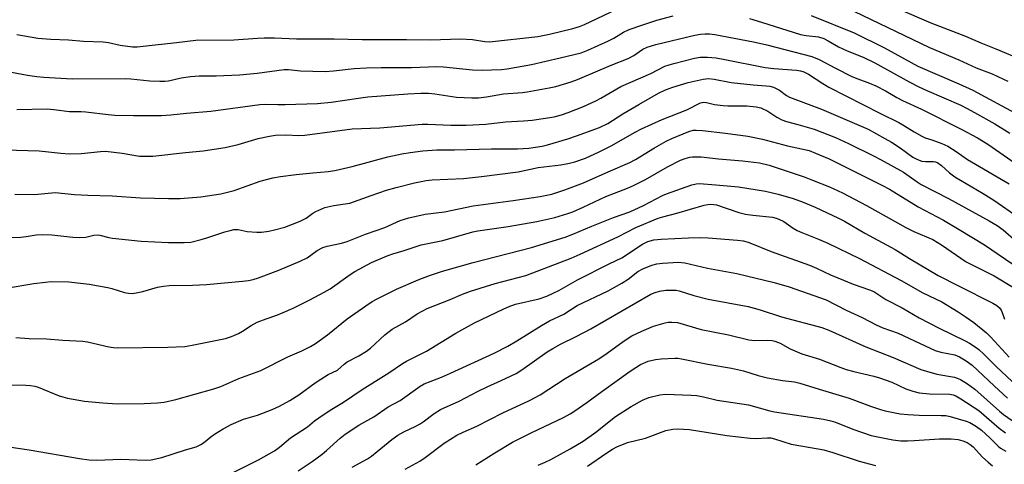
# Model space of a CAD drawing. Units: inches. Extents: x 1225771 to 1231771, y 577453 to 581454.
# Drawn here: x 1228630 to 1228928, y 579269 to 579404 of the extents above; entities that cross this region are included whole.
import ezdxf

# ---------------------------------------------------------------- set-up
doc = ezdxf.new("R2010")
doc.units = ezdxf.units.IN
doc.header["$MEASUREMENT"] = 0
doc.layers.add('Undefined', color=1, linetype='Continuous')

msp = doc.modelspace()

# ---------------------------------------------------------------- linework, layer by layer
at = {"layer": 'Undefined'}
for points, elevation in [([(1228629.22, 579399.22), (1228635.53, 579398.15), (1228639.48, 579397.84), (1228644.86, 579397.62), (1228649.37, 579397.22), (1228655.31, 579397.08), (1228656.87, 579396.86), (1228660.45, 579395.99), (1228664.15, 579395.56), (1228665.61, 579395.57), (1228667.36, 579395.72), (1228677.43, 579396.81), (1228683.24, 579397.54), (1228694.76, 579397.67), (1228701.91, 579398.2), (1228703.92, 579398.27), (1228707.03, 579398.26), (1228713.74, 579397.91), (1228725.05, 579397.95), (1228733.58, 579397.7), (1228746.88, 579397.76), (1228754.28, 579397.63), (1228763.12, 579398), (1228766.89, 579397.71), (1228770.6, 579397.17), (1228772.04, 579397.09), (1228786.59, 579398.64), (1228790.08, 579399.32), (1228797.2, 579401.09), (1228799.18, 579401.72), (1228800.69, 579402.32), (1228812.41, 579407.78)], 498), ([(1228622.62, 579388.76), (1228632.41, 579387.02), (1228635.22, 579386.59), (1228637.41, 579386.35), (1228645.89, 579385.84), (1228661.91, 579386), (1228663.63, 579385.89), (1228669.36, 579385.27), (1228672.45, 579385.13), (1228673.88, 579385.15), (1228675.06, 579385.27), (1228678.89, 579386.2), (1228681.72, 579386.54), (1228684.29, 579386.75), (1228689.41, 579386.75), (1228696.47, 579387.1), (1228701.81, 579387.59), (1228709.92, 579388.68), (1228711.24, 579388.65), (1228714.9, 579388.27), (1228722.35, 579388.1), (1228724.86, 579388.28), (1228731.08, 579388.99), (1228734.79, 579389.21), (1228739.22, 579389.3), (1228748.46, 579389.25), (1228756.07, 579389.62), (1228758.11, 579389.5), (1228766.83, 579388.57), (1228769.92, 579388.48), (1228772.6, 579388.55), (1228775.59, 579388.69), (1228777.29, 579388.87), (1228784.72, 579390.19), (1228793.31, 579392.16), (1228799.66, 579393.76), (1228801.75, 579394.54), (1228807.99, 579397.36), (1228809.53, 579398.17), (1228812.5, 579399.99), (1228814.19, 579400.76), (1228817.99, 579402.12), (1228822.52, 579403.59), (1228827.45, 579404.87)], 500), ([(1228869.19, 579404.98), (1228882.12, 579399.73), (1228891.37, 579395.23), (1228901.4, 579389.74), (1228913.82, 579384.35), (1228917.98, 579382.46), (1228931.81, 579375.01)], 498), ([(1228882.1, 579406.28), (1228904.96, 579395.29), (1228913.8, 579391.56), (1228919.01, 579389.14), (1228923.81, 579387.33), (1228927.32, 579385.81), (1228928.62, 579385.15)], 496), ([(1228895.22, 579407.12), (1228905.35, 579402.83), (1228915.78, 579398.72), (1228920.38, 579396.7), (1228924.97, 579394.93), (1228933.15, 579391.5)], 494), ([(1228850.5, 579404.07), (1228854.15, 579403.03), (1228865.99, 579399.28), (1228867.7, 579398.92), (1228871.37, 579398.51), (1228873.01, 579398.01), (1228874.3, 579397.39), (1228877.38, 579395.56), (1228878.7, 579394.88), (1228880.05, 579394.29), (1228884.85, 579392.41), (1228888.44, 579390.69), (1228898.73, 579384.94), (1228901.65, 579383.44), (1228904.13, 579382.3), (1228914.4, 579377.87), (1228916.14, 579377.02), (1228918.47, 579375.74), (1228924.61, 579372.27), (1228929.17, 579369.5)], 500), ([(1228629.17, 579376.59), (1228638.42, 579376.76), (1228640.42, 579376.59), (1228645.08, 579376.02), (1228648.6, 579376), (1228650.05, 579375.92), (1228656.8, 579375.09), (1228658.82, 579374.93), (1228664.42, 579374.77), (1228670.86, 579374.75), (1228672.88, 579374.79), (1228675.7, 579374.98), (1228680.45, 579375.47), (1228687.78, 579376.1), (1228702.63, 579378.16), (1228704.37, 579378.23), (1228708.07, 579378.09), (1228710.29, 579378.09), (1228720.03, 579378.41), (1228724.16, 579378.81), (1228732.4, 579380.07), (1228735.2, 579380.42), (1228747.37, 579381.37), (1228751.3, 579381.58), (1228753.53, 579381.57), (1228755.52, 579381.33), (1228762.06, 579380.29), (1228766.66, 579380.1), (1228768.63, 579380.17), (1228771.11, 579380.45), (1228776.2, 579381.37), (1228781.92, 579381.75), (1228783.37, 579381.91), (1228790.01, 579383.1), (1228792, 579383.56), (1228796.7, 579384.97), (1228798.58, 579385.62), (1228808.78, 579389.97), (1228813.85, 579392.05), (1228815.63, 579392.96), (1228818.29, 579394.83), (1228819.58, 579395.43), (1228822.26, 579396.19), (1228834.03, 579399.01), (1228835.77, 579399.34), (1228837.13, 579399.46), (1228838.45, 579399.47), (1228840.04, 579399.28), (1228851.7, 579397.06), (1228855.75, 579396.11), (1228869.35, 579392.61), (1228871.54, 579391.73), (1228876.54, 579389.07), (1228881.49, 579386.62), (1228883.31, 579385.85), (1228886.82, 579384.58), (1228888.72, 579383.79), (1228891.79, 579382.13), (1228895.01, 579380.23), (1228896.71, 579379.32), (1228902.51, 579376.73), (1228914.5, 579370.67), (1228919.39, 579368.02), (1228922.58, 579366.16), (1228930.75, 579360.37)], 502), ([(1228625.66, 579364.39), (1228635.93, 579364.11), (1228642.54, 579363.36), (1228645.03, 579363.17), (1228648.68, 579363.32), (1228654.5, 579363.94), (1228655.97, 579363.99), (1228661.03, 579363.45), (1228666.31, 579362.52), (1228670.33, 579362.5), (1228680.15, 579363.61), (1228685.54, 579364.13), (1228692.12, 579365.08), (1228696.05, 579366.04), (1228702.08, 579367.83), (1228705.56, 579368.56), (1228707.31, 579368.84), (1228710.47, 579368.9), (1228714.43, 579368.76), (1228716.23, 579368.84), (1228730.54, 579370.76), (1228738.87, 579371.02), (1228751.64, 579372.19), (1228753.38, 579372.2), (1228760.34, 579371.87), (1228764.97, 579371.85), (1228770.85, 579372.18), (1228776.79, 579372.88), (1228782.24, 579373.15), (1228784.86, 579373.37), (1228791.49, 579374.41), (1228793.76, 579374.99), (1228795.76, 579375.69), (1228800.35, 579377.53), (1228804.09, 579379.23), (1228805.64, 579380.03), (1228811.66, 579383.51), (1228820.69, 579387.5), (1228825.01, 579389.65), (1228826.32, 579390.11), (1228827.72, 579390.5), (1228833.91, 579392.07), (1228835.68, 579392.4), (1228837.9, 579392.41), (1228840.48, 579392.17), (1228843.06, 579391.74), (1228855.27, 579389.32), (1228857.94, 579388.98), (1228864.78, 579388.45), (1228865.91, 579388.29), (1228866.99, 579388.03), (1228868.37, 579387.32), (1228872.73, 579384.42), (1228874.48, 579383.37), (1228889.88, 579375.5), (1228895.61, 579372.66), (1228896.86, 579371.95), (1228900.29, 579369.81), (1228902.57, 579368.51), (1228903.56, 579368.06), (1228905.64, 579367.41), (1228908.61, 579366.34), (1228910.46, 579365.54), (1228912.98, 579363.93), (1228916.41, 579361.51), (1228928.95, 579354.1)], 504), ([(1228628.56, 579351), (1228634.54, 579350.91), (1228640.74, 579351.49), (1228646.65, 579350.91), (1228650.63, 579350.7), (1228658.04, 579350.53), (1228666.54, 579349.88), (1228675.01, 579349.69), (1228678.55, 579349.76), (1228684.75, 579350.26), (1228690.8, 579351.16), (1228694.83, 579352.14), (1228702.72, 579354.96), (1228706.56, 579355.91), (1228708.83, 579356.34), (1228713.56, 579357), (1228718.59, 579357.51), (1228723.23, 579357.88), (1228725.25, 579358.16), (1228730.52, 579359.4), (1228741.28, 579362.34), (1228745.51, 579363.22), (1228747.99, 579363.64), (1228751.87, 579364.1), (1228756.13, 579364.38), (1228761.43, 579364.41), (1228772.57, 579364.75), (1228780.5, 579364.72), (1228783.85, 579364.9), (1228785.85, 579365.18), (1228787.92, 579365.54), (1228789.54, 579365.92), (1228795.7, 579367.77), (1228798.29, 579368.62), (1228805.27, 579371.14), (1228807.77, 579372.33), (1228812.3, 579375.26), (1228817.06, 579378.14), (1228823.09, 579381.54), (1228825.2, 579382.58), (1228827.37, 579383.38), (1228832.05, 579384.79), (1228836.52, 579385.81), (1228838.16, 579386), (1228839.84, 579385.81), (1228845.02, 579384.76), (1228851.66, 579384.06), (1228855.59, 579383.78), (1228856.72, 579383.61), (1228857.8, 579383.32), (1228859.56, 579382.49), (1228861.67, 579380.88), (1228862.67, 579380.32), (1228872.26, 579376.66), (1228883.56, 579371.91), (1228886.34, 579370.62), (1228891.41, 579367.86), (1228893.41, 579366.69), (1228896.1, 579364.98), (1228899.89, 579362.25), (1228901.31, 579361.46), (1228902.57, 579361.03), (1228903.66, 579360.93), (1228906.15, 579360.9), (1228906.68, 579360.79), (1228907.44, 579360.48), (1228908.54, 579359.67), (1228910.98, 579357.49), (1228912.58, 579356.3), (1228921.17, 579351.21), (1228924.33, 579349.21), (1228931.91, 579343.95)], 506), ([(1228614.14, 579337.49), (1228630.44, 579338.05), (1228631.99, 579338.22), (1228635.09, 579338.74), (1228637.05, 579338.85), (1228639.81, 579338.73), (1228646.16, 579338.05), (1228648.07, 579337.94), (1228650.03, 579338.07), (1228652.49, 579338.67), (1228653.45, 579338.74), (1228654.27, 579338.61), (1228657, 579337.89), (1228658.1, 579337.68), (1228666.73, 579336.78), (1228675.05, 579336.38), (1228679.77, 579336.37), (1228681.8, 579336.55), (1228684.91, 579337.3), (1228686.58, 579337.78), (1228692.02, 579339.6), (1228693.66, 579340.08), (1228694.77, 579340.3), (1228696.04, 579340.31), (1228698.82, 579339.75), (1228701.74, 579339.5), (1228703.17, 579339.53), (1228705.37, 579339.85), (1228707.05, 579340.23), (1228710.13, 579341.08), (1228714.76, 579342.9), (1228716.57, 579343.79), (1228718.58, 579345.26), (1228719.51, 579345.83), (1228722.22, 579346.97), (1228724.94, 579347.64), (1228728.42, 579348.06), (1228729.82, 579348.35), (1228736.24, 579350.66), (1228740.85, 579352.23), (1228743.81, 579353.06), (1228749.3, 579354.4), (1228752.88, 579355.12), (1228754.71, 579355.38), (1228764.1, 579355.78), (1228769.58, 579356.32), (1228780.61, 579357.81), (1228786.72, 579359.08), (1228793.55, 579359.89), (1228796.13, 579360.38), (1228797.8, 579360.81), (1228800.98, 579361.87), (1228805.17, 579363.82), (1228808.79, 579365.67), (1228815.97, 579369.79), (1228817.9, 579370.76), (1228824.17, 579373.57), (1228831.62, 579376.53), (1228835.74, 579378.58), (1228836.22, 579378.75), (1228836.73, 579378.8), (1228837.52, 579378.71), (1228839.96, 579378.16), (1228842.54, 579377.83), (1228843.97, 579377.74), (1228849.71, 579377.66), (1228852.54, 579377.39), (1228853.92, 579377.09), (1228856.03, 579376.11), (1228858.77, 579374.26), (1228860.28, 579373.46), (1228861.67, 579372.99), (1228865.11, 579372.1), (1228870.05, 579370.61), (1228876.52, 579368.1), (1228880.42, 579366.35), (1228888.02, 579362.6), (1228890.3, 579361.4), (1228897.03, 579357.68), (1228901.18, 579354.77), (1228902.43, 579353.98), (1228910.62, 579349.72), (1228922.99, 579342.94), (1228925.37, 579341.54), (1228927.16, 579340.23), (1228935.07, 579333.4)], 508), ([(1228625.98, 579322.61), (1228634.37, 579324.01), (1228637.9, 579324.46), (1228639.54, 579324.6), (1228644.89, 579324.53), (1228651.01, 579323.81), (1228656.66, 579322.86), (1228657.9, 579322.56), (1228661.75, 579321.35), (1228662.91, 579321.13), (1228664.08, 579321.04), (1228665.25, 579321.17), (1228667.29, 579321.59), (1228671.66, 579322.92), (1228673.56, 579323.26), (1228675.2, 579323.39), (1228682.32, 579323.52), (1228686.5, 579323.7), (1228697.38, 579324.74), (1228699.15, 579324.95), (1228700.58, 579325.22), (1228702.26, 579325.71), (1228708.4, 579328.03), (1228714.85, 579330.75), (1228716.91, 579331.83), (1228719.96, 579333.97), (1228721.6, 579334.87), (1228722.98, 579335.3), (1228727.29, 579336.21), (1228729.01, 579336.71), (1228734.57, 579338.9), (1228740.39, 579340.99), (1228745.06, 579343.04), (1228747.59, 579343.89), (1228752.52, 579344.99), (1228758.43, 579345.72), (1228767.05, 579347.45), (1228779.13, 579349.07), (1228787.26, 579350.36), (1228790.78, 579351.05), (1228794.72, 579352.32), (1228800.35, 579354.41), (1228807.84, 579357.78), (1228814.39, 579360.57), (1228816.1, 579361.49), (1228821.86, 579365.06), (1228825.41, 579367.05), (1228827.06, 579367.87), (1228832.23, 579369.99), (1228833.49, 579370.34), (1228834.44, 579370.39), (1228836.32, 579370.25), (1228843.27, 579369.43), (1228850.07, 579368.53), (1228854.46, 579367.65), (1228861.99, 579365.6), (1228866.26, 579364.74), (1228868.56, 579364.17), (1228870.5, 579363.45), (1228874.61, 579361.71), (1228890.56, 579353.75), (1228892.8, 579352.49), (1228901.51, 579347.16), (1228909.13, 579343.19), (1228913.92, 579340.35), (1228921.49, 579335.67), (1228930.12, 579329.85)], 510), ([(1228628.9, 579307.67), (1228632.98, 579307.44), (1228638.22, 579307.31), (1228643.1, 579306.91), (1228649.17, 579306.63), (1228650.59, 579306.39), (1228657.04, 579304.88), (1228658.45, 579304.66), (1228659.61, 579304.61), (1228674.79, 579304.82), (1228679.91, 579305.04), (1228682.22, 579305.36), (1228692.28, 579307.42), (1228694.07, 579307.99), (1228696.16, 579308.93), (1228697.36, 579309.63), (1228699.99, 579311.35), (1228701.83, 579312.33), (1228704.53, 579313.39), (1228707.8, 579314.5), (1228709.7, 579315.28), (1228712.66, 579316.59), (1228717.74, 579319.14), (1228722.05, 579321.43), (1228723.82, 579322.46), (1228729.91, 579326.78), (1228731.3, 579327.65), (1228736.33, 579330.33), (1228741.04, 579332.41), (1228742.77, 579333.02), (1228746.24, 579334.05), (1228751.39, 579335.7), (1228757.85, 579337.06), (1228766.92, 579339.66), (1228768.5, 579339.96), (1228777.64, 579341.27), (1228786.32, 579342.72), (1228791.7, 579344.02), (1228795.62, 579345.15), (1228797.21, 579345.73), (1228800.33, 579347.07), (1228807.15, 579350.34), (1228813.66, 579352.81), (1228815.52, 579353.63), (1228819.12, 579355.41), (1228825.74, 579359.25), (1228829.72, 579361.3), (1228831.09, 579361.81), (1228832.5, 579362.2), (1228833.36, 579362.31), (1228834.52, 579362.35), (1228835.96, 579362.27), (1228841.22, 579361.66), (1228848.41, 579361.06), (1228853.58, 579360.48), (1228856.46, 579359.76), (1228867.1, 579356.21), (1228869.61, 579355.28), (1228874.72, 579353.19), (1228878.6, 579351.43), (1228885.92, 579347.62), (1228897.73, 579340.95), (1228900.19, 579339.76), (1228905.92, 579337.3), (1228908.58, 579335.68), (1228916.02, 579330.53), (1228924.48, 579326.34), (1228930.76, 579322.52)], 512), ([(1228623.76, 579293.47), (1228631.93, 579293.31), (1228633.31, 579293.22), (1228634.63, 579292.99), (1228635.68, 579292.7), (1228642.04, 579290.12), (1228643.13, 579289.75), (1228644.52, 579289.41), (1228647.89, 579288.75), (1228649.61, 579288.49), (1228655.18, 579287.95), (1228659.49, 579287.73), (1228667.64, 579287.74), (1228671.66, 579287.95), (1228673.68, 579288.18), (1228677.27, 579288.94), (1228688.73, 579292.18), (1228690.88, 579292.9), (1228696.27, 579295.31), (1228700.68, 579296.91), (1228702.9, 579297.8), (1228711.06, 579301.88), (1228715.32, 579303.72), (1228717.94, 579304.96), (1228719.44, 579305.91), (1228723.06, 579308.52), (1228729, 579313.38), (1228734.6, 579317.31), (1228736.59, 579318.62), (1228737.85, 579319.32), (1228743.92, 579322.3), (1228750.47, 579325.19), (1228753.83, 579326.46), (1228757.81, 579327.73), (1228767.04, 579330.33), (1228784.67, 579334.9), (1228794.84, 579338.05), (1228797.21, 579338.93), (1228802.89, 579341.31), (1228809.46, 579343.93), (1228814.35, 579345.65), (1228818.56, 579347.64), (1228824.23, 579350.58), (1228825.48, 579351.15), (1228833.08, 579353.84), (1228834.4, 579354.14), (1228835.48, 579354.22), (1228840.41, 579353.89), (1228847.23, 579353.28), (1228855.41, 579351.95), (1228859.23, 579351.05), (1228863.76, 579349.74), (1228866.79, 579348.57), (1228870.35, 579347.05), (1228877.44, 579343.8), (1228879.27, 579342.89), (1228885.41, 579339.25), (1228894.58, 579334.28), (1228898.91, 579331.58), (1228907.58, 579326.5), (1228913.66, 579323.33), (1228924.02, 579318.12), (1228925.24, 579317.4), (1228926.07, 579316.67), (1228926.53, 579316), (1228926.87, 579315.26), (1228927.54, 579313.23)], 514), ([(1228626.75, 579274.67), (1228632.91, 579273.75), (1228648.15, 579271.15), (1228651.08, 579270.77), (1228653.35, 579270.69), (1228660.66, 579270.95), (1228668.05, 579270.62), (1228669.81, 579270.76), (1228672.98, 579271.44), (1228680.12, 579273.8), (1228683.39, 579274.73), (1228684.84, 579275.37), (1228685.55, 579275.87), (1228687.83, 579277.73), (1228688.91, 579278.5), (1228691.49, 579280.08), (1228693.95, 579281.45), (1228697.66, 579283.09), (1228701.87, 579284.25), (1228706.33, 579285.98), (1228708.51, 579286.96), (1228711.67, 579288.66), (1228714.38, 579290.39), (1228719.37, 579294.05), (1228721.05, 579295.18), (1228723.25, 579296.52), (1228726.08, 579297.87), (1228728.14, 579299.68), (1228729.04, 579300.35), (1228732.56, 579302.22), (1228734.86, 579303.61), (1228736.01, 579304.54), (1228740.37, 579308.49), (1228742.58, 579310.26), (1228746.63, 579312.43), (1228750.17, 579314.88), (1228753.21, 579316.48), (1228760.07, 579319.18), (1228763.89, 579320.84), (1228766.22, 579321.7), (1228773.68, 579324.06), (1228783.01, 579326.48), (1228796.66, 579331.71), (1228799.36, 579332.85), (1228810.78, 579338.11), (1228816.22, 579341), (1228822.93, 579343.77), (1228824.35, 579344.22), (1228828.58, 579345.29), (1228836.81, 579347.68), (1228837.95, 579347.93), (1228838.75, 579348), (1228839.76, 579347.94), (1228840.61, 579347.75), (1228847.35, 579345.53), (1228849.29, 579345.03), (1228851.55, 579344.65), (1228857.46, 579344.04), (1228858.61, 579343.8), (1228859.44, 579343.51), (1228860.9, 579342.73), (1228863.74, 579340.8), (1228864.97, 579340.09), (1228866.3, 579339.48), (1228871.39, 579337.46), (1228874.21, 579336.26), (1228883.8, 579331.63), (1228896.31, 579324.98), (1228902.87, 579321.19), (1228908.62, 579318.48), (1228913.56, 579315.52), (1228915.73, 579314.11), (1228918.29, 579312.26), (1228922.15, 579309.09), (1228923.45, 579307.82), (1228929.03, 579301.78)], 516), ([(1228692.79, 579265.98), (1228702.17, 579270.73), (1228707, 579273.44), (1228708.6, 579274.63), (1228711.84, 579277.42), (1228716.99, 579280.77), (1228719.18, 579282.55), (1228720.4, 579283.42), (1228723.88, 579285.74), (1228727.88, 579288.15), (1228733.54, 579292.01), (1228741.63, 579297.02), (1228745.67, 579299.87), (1228746.9, 579300.56), (1228752.92, 579303.61), (1228761.78, 579309.07), (1228767.48, 579312.13), (1228776.36, 579316.43), (1228777.94, 579317.12), (1228779.86, 579317.74), (1228786.99, 579319.45), (1228789.3, 579320.24), (1228791.22, 579321.09), (1228792.96, 579321.96), (1228798.63, 579325.11), (1228808.14, 579329.97), (1228811.94, 579331.75), (1228818.18, 579335.88), (1228819.82, 579336.7), (1228821.65, 579337.18), (1228823.9, 579337.45), (1228832.14, 579337.88), (1228835.52, 579337.95), (1228838.05, 579337.84), (1228846.92, 579337.12), (1228848.58, 579336.9), (1228850.16, 579336.52), (1228857.1, 579333.75), (1228868.68, 579329.53), (1228870.75, 579328.68), (1228875.06, 579326.66), (1228877.23, 579325.74), (1228881.9, 579323.85), (1228886.83, 579322.14), (1228888.15, 579321.58), (1228889.35, 579320.86), (1228891.77, 579319.19), (1228896.7, 579316.7), (1228901.82, 579313.63), (1228907.8, 579310.52), (1228915.72, 579306.73), (1228916.99, 579306.02), (1228918.69, 579304.92), (1228919.84, 579304.06), (1228921.34, 579302.72), (1228925.06, 579298.99), (1228931.49, 579292.92)], 518), ([(1228714.16, 579267.39), (1228718.46, 579270.3), (1228721.48, 579272.5), (1228722.8, 579273.61), (1228726.84, 579277.32), (1228728.39, 579278.54), (1228732.55, 579281.21), (1228737.1, 579283.72), (1228741.37, 579286.8), (1228745.06, 579288.73), (1228751.01, 579293.05), (1228752.3, 579293.69), (1228757.48, 579295.75), (1228760.19, 579296.94), (1228773.39, 579303.01), (1228777.56, 579305.11), (1228780.3, 579306.7), (1228787.68, 579311.34), (1228790.15, 579312.74), (1228794.41, 579314.8), (1228798.46, 579317.36), (1228807.89, 579321.85), (1228811.94, 579324.09), (1228813.92, 579325.34), (1228816.82, 579327.62), (1228818.34, 579328.51), (1228820.99, 579329.59), (1228822.54, 579330.02), (1228824.22, 579330.2), (1228829.1, 579330.43), (1228830.97, 579330.26), (1228837.83, 579328.63), (1228846.76, 579327.03), (1228858.02, 579324.38), (1228862.54, 579323.01), (1228873.67, 579319.08), (1228879.79, 579316.01), (1228884.61, 579313.76), (1228888.85, 579311.52), (1228890.84, 579310.69), (1228895.48, 579309.06), (1228903.61, 579305.17), (1228906.65, 579303.8), (1228908.33, 579303.25), (1228912.56, 579302.46), (1228914.01, 579301.92), (1228915.95, 579300.71), (1228917.8, 579299.33), (1228924.43, 579293.09), (1228928.5, 579289.42)], 520), ([(1228730.54, 579268.5), (1228735.17, 579271.1), (1228736.31, 579271.86), (1228738.11, 579273.25), (1228742.5, 579276.9), (1228744.31, 579278.23), (1228746.11, 579279.27), (1228749.77, 579280.92), (1228751.04, 579281.6), (1228752, 579282.23), (1228755.3, 579284.72), (1228757.24, 579285.96), (1228762.83, 579288.44), (1228768.57, 579291.5), (1228771.32, 579292.86), (1228775.49, 579294.7), (1228780.05, 579296.83), (1228781.79, 579297.95), (1228789.43, 579303.35), (1228791.12, 579304.42), (1228793.4, 579305.69), (1228798.2, 579308), (1228802.62, 579310.29), (1228820.72, 579320.78), (1228822, 579321.35), (1228823.33, 579321.7), (1228825.23, 579322), (1228826.94, 579322.06), (1228828.36, 579321.99), (1228829.32, 579321.8), (1228833.77, 579320.45), (1228838.07, 579319.33), (1228850.16, 579317.06), (1228853.75, 579316.04), (1228860.22, 579313.96), (1228872.43, 579310.75), (1228874.55, 579309.94), (1228885.69, 579304.93), (1228893.92, 579301.72), (1228902.27, 579298.06), (1228904, 579297.5), (1228907.13, 579296.69), (1228912.46, 579295.7), (1228913.26, 579295.46), (1228914.24, 579295.04), (1228916.41, 579293.69), (1228918.58, 579292.1), (1228926.05, 579285.45), (1228927.31, 579284.42), (1228933.79, 579279.88)], 522), ([(1228746.5, 579267.94), (1228750.93, 579270.39), (1228752.56, 579271.49), (1228758.29, 579275.77), (1228762.09, 579278.18), (1228764.01, 579279.11), (1228768.18, 579280.91), (1228776.03, 579284.92), (1228784.12, 579288.71), (1228787.35, 579290.42), (1228794.83, 579295.31), (1228805.02, 579301.3), (1228807.55, 579303), (1228812.36, 579306.54), (1228815.03, 579308.18), (1228818.05, 579309.65), (1228821.59, 579311.14), (1228825.11, 579312.18), (1228825.94, 579312.34), (1228827.07, 579312.4), (1228828.76, 579312.23), (1228835.93, 579310.14), (1228844.15, 579308.48), (1228850.34, 579307.04), (1228852.15, 579306.83), (1228855.97, 579306.92), (1228857.39, 579306.79), (1228858.23, 579306.63), (1228859.77, 579306), (1228862.87, 579304.27), (1228866.33, 579302.75), (1228871.64, 579301.2), (1228878.11, 579298.67), (1228879.76, 579298.1), (1228882.02, 579297.46), (1228888.11, 579296.06), (1228889.79, 579295.57), (1228893.56, 579294.19), (1228897.73, 579292.25), (1228899.88, 579291.5), (1228901.81, 579291.05), (1228904.91, 579290.7), (1228911.06, 579290.59), (1228912.07, 579290.4), (1228912.91, 579290.09), (1228914.37, 579289.24), (1228919.78, 579285.65), (1228926, 579280.33), (1228927.86, 579278.94)], 524), ([(1228767.91, 579269.29), (1228773.59, 579272.92), (1228778.99, 579276.06), (1228784.75, 579279.03), (1228794.35, 579283.6), (1228796.34, 579284.65), (1228797.78, 579285.55), (1228801.43, 579288.07), (1228805.97, 579291.43), (1228814.47, 579297.53), (1228816.16, 579298.66), (1228817.65, 579299.52), (1228819.96, 579300.54), (1228822.15, 579301.11), (1228823.87, 579301.31), (1228827.97, 579301.49), (1228828.85, 579301.47), (1228829.99, 579301.31), (1228837.94, 579299.65), (1228845.09, 579298.47), (1228848.71, 579297.66), (1228853.14, 579296.27), (1228856, 579295.55), (1228860.5, 579294.75), (1228864.15, 579294.28), (1228865.77, 579293.93), (1228871.58, 579292.09), (1228880.69, 579289.39), (1228887.12, 579286.96), (1228890.13, 579285.93), (1228891.53, 579285.57), (1228896.1, 579284.7), (1228898.38, 579284.44), (1228901.82, 579284.22), (1228908.42, 579284.19), (1228909.83, 579284.11), (1228911.16, 579283.82), (1228915.97, 579282.45), (1228917.06, 579282.02), (1228919.08, 579280.84), (1228920.6, 579279.71), (1228923.16, 579277.36), (1228925.62, 579274.92), (1228926.39, 579274.3), (1228927.94, 579273.42)], 526), ([(1228786.7, 579269.16), (1228788.77, 579270.02), (1228790.51, 579270.85), (1228796.32, 579274.09), (1228800.25, 579276.44), (1228804.15, 579279.12), (1228810.1, 579283.83), (1228814.75, 579286.9), (1228818.25, 579288.74), (1228820.12, 579289.56), (1228823.43, 579290.4), (1228825.15, 579290.57), (1228832.89, 579290.31), (1228834.66, 579290.17), (1228836.63, 579289.78), (1228840.73, 579288.8), (1228850.28, 579287.33), (1228856.66, 579285.57), (1228858.11, 579285.24), (1228872.88, 579283.08), (1228875.14, 579282.58), (1228876.54, 579282.18), (1228881.73, 579279.99), (1228887.34, 579278.15), (1228889.32, 579277.66), (1228893.86, 579276.78), (1228896.21, 579276.55), (1228898.28, 579276.49), (1228900.33, 579276.58), (1228907.91, 579277.13), (1228911.49, 579277.12), (1228913.55, 579276.93), (1228914.94, 579276.53), (1228916.29, 579276.01), (1228917.23, 579275.42), (1228918.07, 579274.69), (1228920.89, 579271.6), (1228922.62, 579270.03), (1228923.99, 579268.93)], 528), ([(1228801.61, 579268.82), (1228807.14, 579272.68), (1228809.15, 579273.97), (1228810.44, 579274.68), (1228813.64, 579275.97), (1228819.12, 579277.31), (1228825.31, 579279.58), (1228827.34, 579280.04), (1228828.78, 579280.17), (1228832.46, 579279.89), (1228843.69, 579278.14), (1228850.75, 579277.27), (1228852.47, 579277.2), (1228855.95, 579277.43), (1228857, 579277.36), (1228858.05, 579277.1), (1228863.17, 579275.51), (1228871.27, 579274.13), (1228872.96, 579273.78), (1228875.72, 579272.95), (1228883.67, 579270.33), (1228888.6, 579269.01)], 530)]:
    msp.add_lwpolyline(points, dxfattribs=dict(at, elevation=elevation))

doc.saveas('drawing.dxf')
